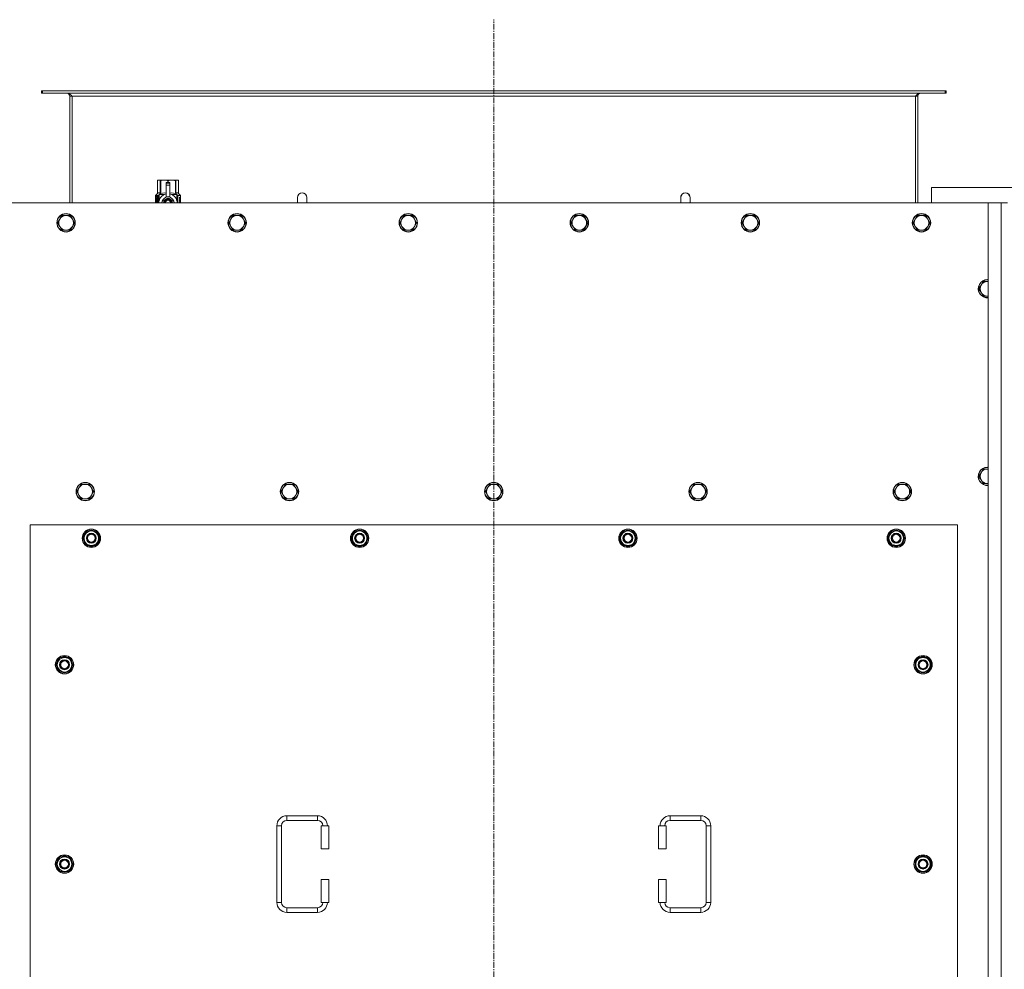
# Model space of a CAD drawing. Units: millimetres. Extents: x 0 to 30553, y -7 to 21000.
# Drawn here: x 6927 to 8212, y 6255 to 7494 of the extents above; entities that cross this region are included whole.
import ezdxf

# ---------------------------------------------------------------- set-up
doc = ezdxf.new("R2010")
doc.units = ezdxf.units.MM
doc.linetypes.add('K5LT_AXLED', pattern=[12, 7.5, -1.5, 1.5, -1.5])
doc.linetypes.add('K5LT_THIN', pattern=[0])
for name, color, linetype, true_color in [('OSI', 2, 'Continuous', 0xffff00), ('R', 1, 'Continuous', 0xff0000), ('WELDING', 7, 'Continuous', 0xffffff)]:
    doc.layers.add(name, color=color, linetype=linetype, true_color=true_color)

msp = doc.modelspace()

# ---------------------------------------------------------------- linework, layer by layer
at = {"layer": 'OSI', "color": 30, "linetype": 'K5LT_AXLED', "lineweight": 18, "true_color": 0xff8000}
msp.add_line((7545.9, 4709.1), (7545.9, 7494.1), dxfattribs=at)
at = {"layer": 'R', "color": 7, "linetype": 'K5LT_THIN', "lineweight": 18}
for p, q in [((6957.1, 7401.1), (6955.9, 7401.1)), ((6955.9, 7401.1), (6955.9, 7398.1)), ((6957.1, 7401.1), (6957.1, 7398.1)), ((8134.7, 7401.1), (6957.1, 7401.1)), ((8135.9, 7401.1), (8134.7, 7401.1)), ((8134.7, 7401.1), (8134.7, 7398.1)), ((8135.9, 7401.1), (8135.9, 7398.1)), ((6957.1, 7398.1), (6955.9, 7398.1)), ((8134.7, 7398.1), (6957.1, 7398.1)), ((6992.9, 7394.1), (6992.9, 7255.1)), ((6995.9, 7394.1), (6992.9, 7394.1)), ((6995.9, 7255.1), (6995.9, 7394.1)), ((8095.9, 7394.1), (6995.9, 7394.1)), ((8098.9, 7394.1), (8095.9, 7394.1)), ((8095.9, 7255.1), (8095.9, 7394.1)), ((8098.9, 7255.1), (8098.9, 7394.1)), ((8135.9, 7398.1), (8134.7, 7398.1)), ((7107, 7284.4), (7107.9, 7284.9)), ((7107, 7284.4), (7107, 7284.4)), ((7107, 7267.2), (7107, 7284.4)), ((7107, 7267.2), (7107, 7284.4)), ((7107.9, 7284.9), (7108.9, 7284.9)), ((7108.9, 7284.9), (7115.9, 7284.9)), ((7110.8, 7284.4), (7110.8, 7267.2)), ((7110.8, 7284.4), (7111.4, 7284.4)), ((7111.4, 7267.2), (7111.4, 7284.4)), ((7115.9, 7284.9), (7125.9, 7284.9)), ((7120.5, 7284.4), (7120.5, 7281.5)), ((7120.5, 7284.4), (7121.3, 7284.4)), ((7121.3, 7281.5), (7121.3, 7284.4)), ((7125.9, 7284.9), (7132.9, 7284.9)), ((7130.5, 7284.4), (7131, 7284.4)), ((7130.5, 7284.4), (7130.5, 7267.2)), ((7131, 7267.2), (7131, 7284.4)), ((7132.9, 7284.9), (7133.9, 7284.9)), ((7134.8, 7284.4), (7133.9, 7284.9)), ((7134.8, 7284.4), (7134.8, 7267.2)), ((7134.8, 7267.2), (7134.8, 7284.4)), ((7134.8, 7284.4), (7134.8, 7284.4)), ((7118.4, 7281.5), (7118.4, 7281.5)), ((7123.4, 7281.5), (7118.4, 7281.5)), ((7118.4, 7280.9), (7118.4, 7281.5)), ((7123.4, 7281.5), (7118.4, 7281.5)), ((7118.4, 7278), (7118.4, 7280.9)), ((7123.4, 7280.9), (7118.4, 7280.9)), ((7118.4, 7278), (7123.4, 7278)), ((7118.4, 7263.1), (7118.4, 7278)), ((7123.4, 7281.5), (7123.4, 7280.9)), ((7123.4, 7281.5), (7123.4, 7281.5)), ((7123.4, 7280.9), (7123.4, 7278)), ((7123.4, 7278), (7123.4, 7263.1)), ((8116.9, 7275.1), (8116.9, 7255.1)), ((8316.9, 7275.1), (8116.9, 7275.1)), ((7107.1, 7263.2), (7104.6, 7263.2)), ((7104.6, 7255.1), (7104.6, 7263.2)), ((7104.7, 7264.9), (7107, 7267.2)), ((7108.1, 7264.9), (7104.7, 7264.9)), ((7104.7, 7263.2), (7104.7, 7264.9)), ((7104.9, 7259.2), (7106.2, 7259.2)), ((7104.9, 7257.7), (7104.9, 7259.2)), ((7106.2, 7257.7), (7104.9, 7257.7)), ((7105, 7259.2), (7105, 7257.7)), ((7106.2, 7261.1), (7106.7, 7261.1)), ((7106.2, 7259.2), (7106.2, 7261.1)), ((7106.3, 7259.2), (7106.2, 7259.2)), ((7106.3, 7257.7), (7106.2, 7257.7)), ((7106.2, 7255.8), (7106.2, 7257.7)), ((7106.3, 7261.1), (7106.3, 7259.2)), ((7106.3, 7257.7), (7106.3, 7255.8)), ((7106.7, 7261.1), (7106.7, 7255.8)), ((7107, 7267.2), (7107, 7267.2)), ((7107.2, 7263.2), (7107.1, 7263.2)), ((7107.1, 7255.1), (7107.1, 7263.2)), ((7107.2, 7263.2), (7107.2, 7255.1)), ((7108.1, 7255.1), (7108.1, 7264.9)), ((7109.2, 7257.5), (7109.2, 7257.5)), ((7109.2, 7257.5), (7109.2, 7257.5)), ((7109.4, 7265.9), (7115.8, 7265.9)), ((7109.4, 7265.9), (7109.4, 7258.4)), ((7110.8, 7267.2), (7111.4, 7267.2)), ((7120.9, 7261.5), (7115.4, 7258.3)), ((7118.4, 7262.6), (7118.4, 7263.1)), ((7119, 7263.1), (7118.4, 7263.1)), ((7126.5, 7258.3), (7120.9, 7261.5)), ((7123.4, 7263.1), (7122.8, 7263.1)), ((7123.4, 7263.1), (7123.4, 7262.6)), ((7126.1, 7265.9), (7132.4, 7265.9)), ((7126.5, 7255.1), (7126.5, 7258.3)), ((7130.5, 7267.2), (7131, 7267.2)), ((7132.4, 7258.4), (7132.4, 7265.9)), ((7132.7, 7257.5), (7132.7, 7257.5)), ((7132.7, 7257.5), (7132.7, 7257.5)), ((7137.2, 7264.9), (7133.7, 7264.9)), ((7133.7, 7264.9), (7133.7, 7255.1)), ((7134.8, 7267.2), (7134.8, 7267.2)), ((7137.2, 7264.9), (7134.8, 7267.2)), ((7135.8, 7260.9), (7135.8, 7262.5)), ((7135.8, 7262.5), (7135.9, 7262.5)), ((7135.8, 7260.9), (7135.9, 7260.9)), ((7135.8, 7259.3), (7135.8, 7259.5)), ((7135.8, 7259.5), (7135.9, 7259.5)), ((7135.8, 7259.3), (7135.9, 7259.3)), ((7135.8, 7257.6), (7135.9, 7257.6)), ((7135.8, 7257.2), (7135.8, 7257.6)), ((7135.9, 7262.5), (7136.1, 7262.5)), ((7135.9, 7260.9), (7135.9, 7262.5)), ((7135.9, 7259.3), (7135.9, 7259.5)), ((7135.9, 7259.5), (7136.9, 7259.5)), ((7135.9, 7257.6), (7136.9, 7257.6)), ((7135.9, 7257.2), (7135.9, 7257.6)), ((7136.1, 7262.5), (7136.1, 7261.2)), ((7136.1, 7258.4), (7136.2, 7258.4)), ((7136.2, 7261.6), (7136.3, 7261.6)), ((7136.9, 7259.2), (7136.2, 7259.2)), ((7136.3, 7258.4), (7136.2, 7258.4)), ((7136.4, 7260.6), (7136.5, 7260.6)), ((7136.5, 7262.6), (7136.6, 7262.6)), ((7136.5, 7261), (7136.5, 7260.6)), ((7136.6, 7260.5), (7136.6, 7260.9)), ((7136.6, 7260.9), (7136.7, 7260.9)), ((7136.6, 7260.5), (7136.7, 7260.5)), ((7136.7, 7261.5), (7136.8, 7261.5)), ((7136.7, 7260.5), (7136.7, 7260.9)), ((7136.9, 7259.5), (7136.9, 7259.2)), ((7136.9, 7257.6), (7136.9, 7257.1)), ((7137.1, 7261.5), (7137.2, 7261.5)), ((7137.1, 7261), (7137.1, 7261.5)), ((7137.1, 7261), (7137.2, 7261)), ((7137.1, 7260.7), (7137.2, 7260.7)), ((7137.1, 7260.2), (7137.1, 7260.7)), ((7137.1, 7260.2), (7137.2, 7260.2)), ((7137.1, 7259.7), (7137.2, 7259.7)), ((7137.1, 7258.8), (7137.2, 7258.8)), ((7137.1, 7257.7), (7137.2, 7257.7)), ((7137.1, 7257.2), (7137.1, 7257.5)), ((7137.1, 7257.5), (7137.2, 7257.5)), ((7137.2, 7261.4), (7137.2, 7264.9)), ((7137.2, 7261), (7137.2, 7261.5)), ((7137.2, 7260.7), (7137.2, 7261)), ((7137.2, 7260.2), (7137.2, 7260.7)), ((7137.2, 7259.7), (7137.2, 7260.2)), ((7137.2, 7259.7), (7137.2, 7259.7)), ((7137.2, 7259.7), (7137.2, 7259.7)), ((7137.2, 7258.5), (7137.3, 7258.5)), ((7137.3, 7258.1), (7137.2, 7257.7)), ((7137.2, 7257.7), (7137.2, 7257.7)), ((7137.2, 7257.7), (7137.2, 7257.7)), ((7137.2, 7257.5), (7137.2, 7257.7)), ((7137.2, 7257.2), (7137.2, 7257.5)), ((7137.3, 7261.4), (7137.3, 7261.1)), ((7137.3, 7260.6), (7137.3, 7260.3)), ((7137.3, 7258.7), (7137.3, 7259.3)), ((7301.9, 7262.1), (7301.9, 7255.1)), ((7789.9, 7262.1), (7789.9, 7255.1)), ((8190.9, 7255.1), (6900.9, 7255.1)), ((7106.7, 7255.8), (7106.2, 7255.8)), ((7135.8, 7257.2), (7135.9, 7257.2)), ((7135.8, 7255.1), (7135.8, 7255.5)), ((7135.8, 7255.5), (7135.9, 7255.5)), ((7135.8, 7255.1), (7135.9, 7255.1)), ((7136.7, 7257.2), (7135.9, 7257.2)), ((7135.9, 7255.1), (7135.9, 7255.5)), ((7136.9, 7255.1), (7135.9, 7255.1)), ((7136.2, 7255.5), (7136.9, 7255.5)), ((7136.9, 7255.5), (7136.9, 7255.1)), ((7137.1, 7257.2), (7137.2, 7257.2)), ((7137.1, 7255.3), (7137.1, 7255.5)), ((7137.1, 7255.5), (7137.2, 7255.5)), ((7137.1, 7255.3), (7137.2, 7255.3)), ((7137.2, 7255.5), (7137.2, 7256.7)), ((7137.2, 7256.3), (7137.2, 7256.3)), ((7137.2, 7255.5), (7137.3, 7255.5)), ((7137.2, 7255.3), (7137.2, 7255.5)), ((7137.3, 7255.1), (7137.2, 7255.1)), ((7137.3, 7256.7), (7137.3, 7257)), ((7137.3, 7255.1), (7137.3, 7255.5)), ((8190.9, 7255.1), (8207.9, 7255.1)), ((8190.9, 4955.1), (8190.9, 7255.1)), ((8207.9, 4955.1), (8207.9, 7255.1)), ((8207.9, 7255.1), (8215.9, 7255.1)), ((6979.7, 7233.8), (6976.9, 7229.1)), ((6982.4, 7238.6), (6979.7, 7233.8)), ((6987.9, 7238.6), (6982.4, 7238.6)), ((6993.4, 7238.6), (6987.9, 7238.6)), ((6996.2, 7233.8), (6993.4, 7238.6)), ((6998.9, 7229.1), (6996.2, 7233.8)), ((7202.9, 7233.8), (7200.1, 7229.1)), ((7205.6, 7238.6), (7202.9, 7233.8)), ((7211.1, 7238.6), (7205.6, 7238.6)), ((7216.6, 7238.6), (7211.1, 7238.6)), ((7219.4, 7233.8), (7216.6, 7238.6)), ((7222.1, 7229.1), (7219.4, 7233.8)), ((7426.1, 7233.8), (7423.3, 7229.1)), ((7428.8, 7238.6), (7426.1, 7233.8)), ((7434.3, 7238.6), (7428.8, 7238.6)), ((7439.8, 7238.6), (7434.3, 7238.6)), ((7442.6, 7233.8), (7439.8, 7238.6)), ((7445.3, 7229.1), (7442.6, 7233.8)), ((7649.3, 7233.8), (7646.5, 7229.1)), ((7652, 7238.6), (7649.3, 7233.8)), ((7657.5, 7238.6), (7652, 7238.6)), ((7663, 7238.6), (7657.5, 7238.6)), ((7665.8, 7233.8), (7663, 7238.6)), ((7668.5, 7229.1), (7665.8, 7233.8)), ((7872.5, 7233.8), (7869.7, 7229.1)), ((7875.2, 7238.6), (7872.5, 7233.8)), ((7880.7, 7238.6), (7875.2, 7238.6)), ((7886.2, 7238.6), (7880.7, 7238.6)), ((7889, 7233.8), (7886.2, 7238.6)), ((7891.7, 7229.1), (7889, 7233.8)), ((8095.7, 7233.8), (8092.9, 7229.1)), ((8098.4, 7238.6), (8095.7, 7233.8)), ((8103.9, 7238.6), (8098.4, 7238.6)), ((8109.4, 7238.6), (8103.9, 7238.6)), ((8112.2, 7233.8), (8109.4, 7238.6)), ((8114.9, 7229.1), (8112.2, 7233.8)), ((6976.9, 7229.1), (6979.7, 7224.3)), ((6979.7, 7224.3), (6982.4, 7219.5)), ((6982.4, 7219.5), (6987.9, 7219.5)), ((6987.9, 7219.5), (6993.4, 7219.5)), ((6993.4, 7219.5), (6996.2, 7224.3)), ((6996.2, 7224.3), (6998.9, 7229.1)), ((7200.1, 7229.1), (7202.9, 7224.3)), ((7202.9, 7224.3), (7205.6, 7219.5)), ((7205.6, 7219.5), (7211.1, 7219.5)), ((7211.1, 7219.5), (7216.6, 7219.5)), ((7216.6, 7219.5), (7219.4, 7224.3)), ((7219.4, 7224.3), (7222.1, 7229.1)), ((7423.3, 7229.1), (7426.1, 7224.3)), ((7426.1, 7224.3), (7428.8, 7219.5)), ((7428.8, 7219.5), (7434.3, 7219.5)), ((7434.3, 7219.5), (7439.8, 7219.5)), ((7439.8, 7219.5), (7442.6, 7224.3)), ((7442.6, 7224.3), (7445.3, 7229.1)), ((7646.5, 7229.1), (7649.3, 7224.3)), ((7649.3, 7224.3), (7652, 7219.5)), ((7652, 7219.5), (7657.5, 7219.5)), ((7657.5, 7219.5), (7663, 7219.5)), ((7663, 7219.5), (7665.8, 7224.3)), ((7665.8, 7224.3), (7668.5, 7229.1)), ((7869.7, 7229.1), (7872.5, 7224.3)), ((7872.5, 7224.3), (7875.2, 7219.5)), ((7875.2, 7219.5), (7880.7, 7219.5)), ((7880.7, 7219.5), (7886.2, 7219.5)), ((7886.2, 7219.5), (7889, 7224.3)), ((7889, 7224.3), (7891.7, 7229.1)), ((8092.9, 7229.1), (8095.7, 7224.3)), ((8095.7, 7224.3), (8098.4, 7219.5)), ((8098.4, 7219.5), (8103.9, 7219.5)), ((8103.9, 7219.5), (8109.4, 7219.5)), ((8109.4, 7219.5), (8112.2, 7224.3)), ((8112.2, 7224.3), (8114.9, 7229.1)), ((8181.7, 7147.8), (8178.9, 7143.1)), ((8178.9, 7143.1), (8181.7, 7138.3)), ((8184.4, 7152.6), (8181.7, 7147.8)), ((8189.9, 7152.6), (8184.4, 7152.6)), ((8190.9, 7152.6), (8189.9, 7152.6)), ((8181.7, 7138.3), (8184.4, 7133.5)), ((8184.4, 7133.5), (8189.9, 7133.5)), ((8181.7, 6903.1), (8178.9, 6898.4)), ((8178.9, 6898.4), (8181.7, 6893.6)), ((8184.4, 6907.9), (8181.7, 6903.1)), ((8189.9, 6907.9), (8184.4, 6907.9)), ((8190.9, 6907.9), (8189.9, 6907.9)), ((7007.4, 6887.9), (7004.7, 6883.1)), ((7012.9, 6887.9), (7007.4, 6887.9)), ((7018.4, 6887.9), (7012.9, 6887.9)), ((7021.2, 6883.1), (7018.4, 6887.9)), ((7273.9, 6887.9), (7271.2, 6883.1)), ((7279.4, 6887.9), (7273.9, 6887.9)), ((7284.9, 6887.9), (7279.4, 6887.9)), ((7287.7, 6883.1), (7284.9, 6887.9)), ((7540.4, 6887.9), (7537.7, 6883.1)), ((7545.9, 6887.9), (7540.4, 6887.9)), ((7551.4, 6887.9), (7545.9, 6887.9)), ((7554.2, 6883.1), (7551.4, 6887.9)), ((7806.9, 6887.9), (7804.2, 6883.1)), ((7812.4, 6887.9), (7806.9, 6887.9)), ((7817.9, 6887.9), (7812.4, 6887.9)), ((7820.7, 6883.1), (7817.9, 6887.9)), ((8073.4, 6887.9), (8070.7, 6883.1)), ((8078.9, 6887.9), (8073.4, 6887.9)), ((8084.4, 6887.9), (8078.9, 6887.9)), ((8087.2, 6883.1), (8084.4, 6887.9)), ((8181.7, 6893.6), (8184.4, 6888.9)), ((8184.4, 6888.9), (8189.9, 6888.9)), ((7004.7, 6883.1), (7001.9, 6878.4)), ((7001.9, 6878.4), (7004.7, 6873.6)), ((7004.7, 6873.6), (7007.4, 6868.9)), ((7018.4, 6868.9), (7021.2, 6873.6)), ((7023.9, 6878.4), (7021.2, 6883.1)), ((7021.2, 6873.6), (7023.9, 6878.4)), ((7271.2, 6883.1), (7268.4, 6878.4)), ((7268.4, 6878.4), (7271.2, 6873.6)), ((7271.2, 6873.6), (7273.9, 6868.9)), ((7284.9, 6868.9), (7287.7, 6873.6)), ((7290.4, 6878.4), (7287.7, 6883.1)), ((7287.7, 6873.6), (7290.4, 6878.4)), ((7537.7, 6883.1), (7534.9, 6878.4)), ((7534.9, 6878.4), (7537.7, 6873.6)), ((7537.7, 6873.6), (7540.4, 6868.9)), ((7551.4, 6868.9), (7554.2, 6873.6)), ((7556.9, 6878.4), (7554.2, 6883.1)), ((7554.2, 6873.6), (7556.9, 6878.4)), ((7804.2, 6883.1), (7801.4, 6878.4)), ((7801.4, 6878.4), (7804.2, 6873.6)), ((7804.2, 6873.6), (7806.9, 6868.9)), ((7817.9, 6868.9), (7820.7, 6873.6)), ((7823.4, 6878.4), (7820.7, 6883.1)), ((7820.7, 6873.6), (7823.4, 6878.4)), ((8070.7, 6883.1), (8067.9, 6878.4)), ((8067.9, 6878.4), (8070.7, 6873.6)), ((8070.7, 6873.6), (8073.4, 6868.9)), ((8084.4, 6868.9), (8087.2, 6873.6)), ((8089.9, 6878.4), (8087.2, 6883.1)), ((8087.2, 6873.6), (8089.9, 6878.4)), ((7007.4, 6868.9), (7012.9, 6868.9)), ((7012.9, 6868.9), (7018.4, 6868.9)), ((7273.9, 6868.9), (7279.4, 6868.9)), ((7279.4, 6868.9), (7284.9, 6868.9)), ((7540.4, 6868.9), (7545.9, 6868.9)), ((7545.9, 6868.9), (7551.4, 6868.9)), ((7806.9, 6868.9), (7812.4, 6868.9)), ((7812.4, 6868.9), (7817.9, 6868.9)), ((8073.4, 6868.9), (8078.9, 6868.9)), ((8078.9, 6868.9), (8084.4, 6868.9)), ((6940.9, 6835.1), (6940.9, 5950.1)), ((8150.9, 6835.1), (6940.9, 6835.1)), ((8150.9, 5950.1), (8150.9, 6835.1)), ((7010, 6817.6), (7015.4, 6827.1)), ((7015.4, 6827.1), (7020.9, 6827.1)), ((7020.9, 6827.1), (7026.4, 6827.1)), ((7026.4, 6827.1), (7031.9, 6817.6)), ((7360, 6817.6), (7365.4, 6827.1)), ((7365.4, 6827.1), (7370.9, 6827.1)), ((7370.9, 6827.1), (7376.4, 6827.1)), ((7376.4, 6827.1), (7381.9, 6817.6)), ((7710, 6817.6), (7715.4, 6827.1)), ((7715.4, 6827.1), (7720.9, 6827.1)), ((7720.9, 6827.1), (7726.4, 6827.1)), ((7726.4, 6827.1), (7731.9, 6817.6)), ((8060, 6817.6), (8065.4, 6827.1)), ((8065.4, 6827.1), (8070.9, 6827.1)), ((8070.9, 6827.1), (8076.4, 6827.1)), ((8076.4, 6827.1), (8081.9, 6817.6)), ((7015.4, 6808.1), (7010, 6817.6)), ((7010.6, 6818.7), (7010.5, 6818.7)), ((7010.5, 6816.5), (7010.5, 6816.5)), ((7011.3, 6819.8), (7010.7, 6819.8)), ((7020.9, 6808.1), (7015.4, 6808.1)), ((7026.4, 6808.1), (7020.9, 6808.1)), ((7031.9, 6817.6), (7026.4, 6808.1)), ((7365.4, 6808.1), (7360, 6817.6)), ((7360.6, 6818.7), (7360.5, 6818.7)), ((7360.5, 6816.5), (7360.5, 6816.5)), ((7361.3, 6819.8), (7360.7, 6819.8)), ((7370.9, 6808.1), (7365.4, 6808.1)), ((7376.4, 6808.1), (7370.9, 6808.1)), ((7381.9, 6817.6), (7376.4, 6808.1)), ((7715.4, 6808.1), (7710, 6817.6)), ((7710.6, 6818.7), (7710.5, 6818.7)), ((7710.5, 6816.5), (7710.5, 6816.5)), ((7711.3, 6819.8), (7710.7, 6819.8)), ((7720.9, 6808.1), (7715.4, 6808.1)), ((7726.4, 6808.1), (7720.9, 6808.1)), ((7731.9, 6817.6), (7726.4, 6808.1)), ((8065.4, 6808.1), (8060, 6817.6)), ((8060.6, 6818.7), (8060.5, 6818.7)), ((8060.5, 6816.5), (8060.5, 6816.5)), ((8061.3, 6819.8), (8060.7, 6819.8)), ((8070.9, 6808.1), (8065.4, 6808.1)), ((8076.4, 6808.1), (8070.9, 6808.1)), ((8081.9, 6817.6), (8076.4, 6808.1)), ((6975, 6652.6), (6980.4, 6662.1)), ((6976.3, 6654.8), (6975.7, 6654.8)), ((6980.4, 6662.1), (6985.9, 6662.1)), ((6985.9, 6662.1), (6991.4, 6662.1)), ((6991.4, 6662.1), (6996.9, 6652.6)), ((8095, 6652.6), (8100.4, 6662.1)), ((8096.3, 6654.8), (8095.7, 6654.8)), ((8100.4, 6662.1), (8105.9, 6662.1)), ((8105.9, 6662.1), (8111.4, 6662.1)), ((8111.4, 6662.1), (8116.9, 6652.6)), ((6980.4, 6643.1), (6975, 6652.6)), ((6975.6, 6653.7), (6975.5, 6653.7)), ((6975.5, 6651.5), (6975.5, 6651.5)), ((6985.9, 6643.1), (6980.4, 6643.1)), ((6991.4, 6643.1), (6985.9, 6643.1)), ((6996.9, 6652.6), (6991.4, 6643.1)), ((8100.4, 6643.1), (8095, 6652.6)), ((8095.6, 6653.7), (8095.5, 6653.7)), ((8095.5, 6651.5), (8095.5, 6651.5)), ((8105.9, 6643.1), (8100.4, 6643.1)), ((8111.4, 6643.1), (8105.9, 6643.1)), ((8116.9, 6652.6), (8111.4, 6643.1)), ((7275.9, 6455.6), (7315.9, 6455.6)), ((7275.9, 6455.6), (7275.9, 6449.6)), ((7275.9, 6449.6), (7315.9, 6449.6)), ((7315.9, 6455.6), (7315.9, 6449.6)), ((7775.9, 6455.6), (7775.9, 6449.6)), ((7775.9, 6455.6), (7815.9, 6455.6)), ((7775.9, 6449.6), (7815.9, 6449.6)), ((7815.9, 6455.6), (7815.9, 6449.6)), ((7262.9, 6342.6), (7262.9, 6442.6)), ((7262.9, 6442.6), (7268.9, 6442.6)), ((7268.9, 6342.6), (7268.9, 6442.6)), ((7330.9, 6442.6), (7320.9, 6442.6)), ((7320.9, 6442.6), (7320.9, 6412.6)), ((7330.9, 6442.6), (7330.9, 6412.6)), ((7760.9, 6442.6), (7770.9, 6442.6)), ((7760.9, 6412.6), (7760.9, 6442.6)), ((7770.9, 6412.6), (7770.9, 6442.6)), ((7822.9, 6442.6), (7822.9, 6342.6)), ((7828.9, 6442.6), (7822.9, 6442.6)), ((7828.9, 6442.6), (7828.9, 6342.6)), ((7330.9, 6412.6), (7320.9, 6412.6)), ((7760.9, 6412.6), (7770.9, 6412.6)), ((6975, 6392.6), (6980.4, 6402.1)), ((6980.4, 6402.1), (6985.9, 6402.1)), ((6985.9, 6402.1), (6991.4, 6402.1)), ((6991.4, 6402.1), (6996.9, 6392.6)), ((8095, 6392.6), (8100.4, 6402.1)), ((8100.4, 6402.1), (8105.9, 6402.1)), ((8105.9, 6402.1), (8111.4, 6402.1)), ((8111.4, 6402.1), (8116.9, 6392.6)), ((6980.4, 6383.1), (6975, 6392.6)), ((6975.6, 6393.7), (6975.5, 6393.7)), ((6975.5, 6391.5), (6975.5, 6391.5)), ((6976.3, 6394.8), (6975.7, 6394.8)), ((6996.9, 6392.6), (6991.4, 6383.1)), ((8100.4, 6383.1), (8095, 6392.6)), ((8095.6, 6393.7), (8095.5, 6393.7)), ((8095.5, 6391.5), (8095.5, 6391.5)), ((8096.3, 6394.8), (8095.7, 6394.8)), ((8116.9, 6392.6), (8111.4, 6383.1)), ((6985.9, 6383.1), (6980.4, 6383.1)), ((6991.4, 6383.1), (6985.9, 6383.1)), ((7320.9, 6372.6), (7320.9, 6342.6)), ((7330.9, 6372.6), (7320.9, 6372.6)), ((7330.9, 6372.6), (7330.9, 6342.6)), ((7760.9, 6372.6), (7770.9, 6372.6)), ((7760.9, 6342.6), (7760.9, 6372.6)), ((7770.9, 6342.6), (7770.9, 6372.6)), ((8105.9, 6383.1), (8100.4, 6383.1)), ((8111.4, 6383.1), (8105.9, 6383.1)), ((7262.9, 6342.6), (7268.9, 6342.6)), ((7275.9, 6329.6), (7275.9, 6335.6)), ((7315.9, 6335.6), (7275.9, 6335.6)), ((7315.9, 6329.6), (7315.9, 6335.6)), ((7330.9, 6342.6), (7320.9, 6342.6)), ((7760.9, 6342.6), (7770.9, 6342.6)), ((7775.9, 6329.6), (7775.9, 6335.6)), ((7815.9, 6335.6), (7775.9, 6335.6)), ((7815.9, 6329.6), (7815.9, 6335.6)), ((7828.9, 6342.6), (7822.9, 6342.6)), ((7315.9, 6329.6), (7275.9, 6329.6)), ((7815.9, 6329.6), (7775.9, 6329.6))]:
    msp.add_line(p, q, dxfattribs=at)
for centre, radius in [((6987.9, 7229.1), 12), ((6987.9, 7229.1), 11.7), ((7211.1, 7229.1), 12), ((7211.1, 7229.1), 11.7), ((7434.3, 7229.1), 12), ((7434.3, 7229.1), 11.7), ((7657.5, 7229.1), 12), ((7657.5, 7229.1), 11.7), ((7880.7, 7229.1), 12), ((7880.7, 7229.1), 11.7), ((8103.9, 7229.1), 12), ((8103.9, 7229.1), 11.7), ((7012.9, 6878.4), 12), ((7012.9, 6878.4), 11.7), ((7279.4, 6878.4), 12), ((7279.4, 6878.4), 11.7), ((7545.9, 6878.4), 12), ((7545.9, 6878.4), 11.7), ((7812.4, 6878.4), 12), ((7812.4, 6878.4), 11.7), ((8078.9, 6878.4), 12), ((8078.9, 6878.4), 11.7), ((7020.9, 6817.6), 12), ((7020.9, 6817.6), 11.8), ((7020.9, 6817.6), 6.5), ((7020.9, 6817.6), 6), ((7020.9, 6817.6), 5), ((7370.9, 6817.6), 12), ((7370.9, 6817.6), 11.8), ((7370.9, 6817.6), 6.5), ((7370.9, 6817.6), 6), ((7370.9, 6817.6), 5), ((7720.9, 6817.6), 12), ((7720.9, 6817.6), 11.8), ((7720.9, 6817.6), 6.5), ((7720.9, 6817.6), 6), ((7720.9, 6817.6), 5), ((8070.9, 6817.6), 12), ((8070.9, 6817.6), 11.8), ((8070.9, 6817.6), 6.5), ((8070.9, 6817.6), 6), ((8070.9, 6817.6), 5), ((6985.9, 6652.6), 12), ((6985.9, 6652.6), 11.8), ((6985.9, 6652.6), 6.5), ((6985.9, 6652.6), 6), ((6985.9, 6652.6), 5), ((8105.9, 6652.6), 12), ((8105.9, 6652.6), 11.8), ((8105.9, 6652.6), 6.5), ((8105.9, 6652.6), 6), ((8105.9, 6652.6), 5), ((6985.9, 6392.6), 12), ((6985.9, 6392.6), 11.8), ((6985.9, 6392.6), 6.5), ((6985.9, 6392.6), 6), ((6985.9, 6392.6), 5), ((8105.9, 6392.6), 12), ((8105.9, 6392.6), 11.8), ((8105.9, 6392.6), 6.5), ((8105.9, 6392.6), 6), ((8105.9, 6392.6), 5)]:
    msp.add_circle(centre, radius, dxfattribs=at)
for centre, radius, start, end in [((6988.9, 7394.1), 4, 0, 90), ((8102.9, 7394.1), 4, 90, 180), ((7120.9, 7255), 12, 102.0247, 179.9626), ((7120.9, 7255), 8, 108.21, 179.9439), ((7120.9, 7255), 5.2, 90, 179.9137), ((7120.9, 7255), 4.7, 90, 179.9045), ((7120.9, 7255), 4, 90, 179.8879), ((7120.9, 7255), 3.5, 90, 179.8719), ((7120.9, 7255), 8.29, 76.6635, 103.3365), ((7120.9, 7255), 5.2, 0.0863, 90), ((7120.9, 7255), 4.7, 0.0955, 90), ((7120.9, 7255), 4, 0.1121, 90), ((7120.9, 7255), 3.5, 0.1281, 90), ((7120.9, 7255), 12, 0.0374, 77.9753), ((7120.9, 7255), 8, 0.0561, 71.79), ((7295.9, 7262.1), 6, 0, 180.0045), ((7295.9, 7262.1), 6, 0, 180), ((7295.9, 7262.1), 6, 180, 180.0045), ((7795.9, 7262.1), 6, 359.9955, 180), ((7795.9, 7262.1), 6, 0, 180), ((7795.9, 7262.1), 6, 359.9955, 0), ((6987.9, 7229.1), 9.53, 150, 210), ((6987.9, 7229.1), 9.53, 90, 150), ((6987.9, 7229.1), 9.53, 30, 90), ((6987.9, 7229.1), 9.53, 330, 30), ((7211.1, 7229.1), 9.53, 150, 210), ((7211.1, 7229.1), 9.53, 90, 150), ((7211.1, 7229.1), 9.53, 30, 90), ((7211.1, 7229.1), 9.53, 330, 30), ((7434.3, 7229.1), 9.53, 150, 210), ((7434.3, 7229.1), 9.53, 90, 150), ((7434.3, 7229.1), 9.53, 30, 90), ((7434.3, 7229.1), 9.53, 330, 30), ((7657.5, 7229.1), 9.53, 150, 210), ((7657.5, 7229.1), 9.53, 90, 150), ((7657.5, 7229.1), 9.53, 30, 90), ((7657.5, 7229.1), 9.53, 330, 30), ((7880.7, 7229.1), 9.53, 150, 210), ((7880.7, 7229.1), 9.53, 90, 150), ((7880.7, 7229.1), 9.53, 30, 90), ((7880.7, 7229.1), 9.53, 330, 30), ((8103.9, 7229.1), 9.53, 150, 210), ((8103.9, 7229.1), 9.53, 90, 150), ((8103.9, 7229.1), 9.53, 30, 90), ((8103.9, 7229.1), 9.53, 330, 30), ((6987.9, 7229.1), 9.53, 210, 270), ((6987.9, 7229.1), 9.53, 270, 330), ((7211.1, 7229.1), 9.53, 210, 270), ((7211.1, 7229.1), 9.53, 270, 330), ((7434.3, 7229.1), 9.53, 210, 270), ((7434.3, 7229.1), 9.53, 270, 330), ((7657.5, 7229.1), 9.53, 210, 270), ((7657.5, 7229.1), 9.53, 270, 330), ((7880.7, 7229.1), 9.53, 210, 270), ((7880.7, 7229.1), 9.53, 270, 330), ((8103.9, 7229.1), 9.53, 210, 270), ((8103.9, 7229.1), 9.53, 270, 330), ((8189.9, 7143.1), 12, 90, 274.7802), ((8189.9, 7143.1), 11.7, 90, 274.9031), ((8189.9, 7143.1), 12, 85.2198, 90), ((8189.9, 7143.1), 11.7, 85.0969, 90), ((8189.9, 7143.1), 9.53, 150, 210), ((8189.9, 7143.1), 9.53, 90, 150), ((8189.9, 7143.1), 9.53, 83.9744, 90), ((8189.9, 7143.1), 9.53, 210, 270), ((8189.9, 7143.1), 9.53, 270, 276.0256), ((8189.9, 6898.4), 12, 90, 274.7802), ((8189.9, 6898.4), 11.7, 90, 274.9031), ((8189.9, 6898.4), 9.53, 150, 210), ((8189.9, 6898.4), 9.53, 90, 150), ((8189.9, 6898.4), 12, 85.2198, 90), ((8189.9, 6898.4), 11.7, 85.0969, 90), ((8189.9, 6898.4), 9.53, 83.9744, 90), ((7012.9, 6878.4), 9.53, 90, 150), ((7012.9, 6878.4), 9.53, 30, 90), ((7279.4, 6878.4), 9.53, 90, 150), ((7279.4, 6878.4), 9.53, 30, 90), ((7545.9, 6878.4), 9.53, 90, 150), ((7545.9, 6878.4), 9.53, 30, 90), ((7812.4, 6878.4), 9.53, 90, 150), ((7812.4, 6878.4), 9.53, 30, 90), ((8078.9, 6878.4), 9.53, 90, 150), ((8078.9, 6878.4), 9.53, 30, 90), ((8189.9, 6898.4), 9.53, 210, 270), ((8189.9, 6898.4), 9.53, 270, 276.0256), ((7012.9, 6878.4), 9.53, 150, 210), ((7012.9, 6878.4), 9.53, 210, 270), ((7012.9, 6878.4), 9.53, 270, 330), ((7012.9, 6878.4), 9.53, 330, 30), ((7279.4, 6878.4), 9.53, 150, 210), ((7279.4, 6878.4), 9.53, 210, 270), ((7279.4, 6878.4), 9.53, 270, 330), ((7279.4, 6878.4), 9.53, 330, 30), ((7545.9, 6878.4), 9.53, 150, 210), ((7545.9, 6878.4), 9.53, 210, 270), ((7545.9, 6878.4), 9.53, 270, 330), ((7545.9, 6878.4), 9.53, 330, 30), ((7812.4, 6878.4), 9.53, 150, 210), ((7812.4, 6878.4), 9.53, 210, 270), ((7812.4, 6878.4), 9.53, 270, 330), ((7812.4, 6878.4), 9.53, 330, 30), ((8078.9, 6878.4), 9.53, 150, 210), ((8078.9, 6878.4), 9.53, 210, 270), ((8078.9, 6878.4), 9.53, 270, 330), ((8078.9, 6878.4), 9.53, 330, 30), ((7020.9, 6817.6), 10.5, 124.7912, 167.3589), ((7020.9, 6817.6), 9.5, 90, 270), ((7020.9, 6817.6), 10.5, 64.7912, 115.2088), ((7020.9, 6817.6), 9.5, 270, 90), ((7020.9, 6817.6), 10.5, 4.7912, 55.2088), ((7370.9, 6817.6), 10.5, 124.7912, 167.3589), ((7370.9, 6817.6), 9.5, 90, 270), ((7370.9, 6817.6), 10.5, 64.7912, 115.2088), ((7370.9, 6817.6), 9.5, 270, 90), ((7370.9, 6817.6), 10.5, 4.7912, 55.2088), ((7720.9, 6817.6), 10.5, 124.7912, 167.3589), ((7720.9, 6817.6), 9.5, 90, 270), ((7720.9, 6817.6), 10.5, 64.7912, 115.2088), ((7720.9, 6817.6), 9.5, 270, 90), ((7720.9, 6817.6), 10.5, 4.7912, 55.2088), ((8070.9, 6817.6), 10.5, 124.7912, 167.3589), ((8070.9, 6817.6), 9.5, 90, 270), ((8070.9, 6817.6), 10.5, 64.7912, 115.2088), ((8070.9, 6817.6), 9.5, 270, 90), ((8070.9, 6817.6), 10.5, 4.7912, 55.2088), ((7020.9, 6817.6), 10.5, 167.3589, 173.8105), ((7020.9, 6817.6), 10.5, 185.5324, 235.2088), ((7020.9, 6817.6), 10.5, 244.7912, 295.2088), ((7020.9, 6817.6), 10.5, 304.7912, 355.2088), ((7370.9, 6817.6), 10.5, 167.3589, 173.8105), ((7370.9, 6817.6), 10.5, 185.5324, 235.2088), ((7370.9, 6817.6), 10.5, 244.7912, 295.2088), ((7370.9, 6817.6), 10.5, 304.7912, 355.2088), ((7720.9, 6817.6), 10.5, 167.3589, 173.8105), ((7720.9, 6817.6), 10.5, 185.5324, 235.2088), ((7720.9, 6817.6), 10.5, 244.7912, 295.2088), ((7720.9, 6817.6), 10.5, 304.7912, 355.2088), ((8070.9, 6817.6), 10.5, 167.3589, 173.8105), ((8070.9, 6817.6), 10.5, 185.5324, 235.2088), ((8070.9, 6817.6), 10.5, 244.7912, 295.2088), ((8070.9, 6817.6), 10.5, 304.7912, 355.2088), ((6985.9, 6652.6), 10.5, 167.3589, 173.8105), ((6985.9, 6652.6), 10.5, 124.7912, 167.3589), ((6985.9, 6652.6), 9.5, 90, 270), ((6985.9, 6652.6), 10.5, 64.7912, 115.2088), ((6985.9, 6652.6), 9.5, 270, 90), ((6985.9, 6652.6), 10.5, 4.7912, 55.2088), ((8105.9, 6652.6), 10.5, 167.3589, 173.8105), ((8105.9, 6652.6), 10.5, 124.7912, 167.3589), ((8105.9, 6652.6), 9.5, 90, 270), ((8105.9, 6652.6), 10.5, 64.7912, 115.2088), ((8105.9, 6652.6), 9.5, 270, 90), ((8105.9, 6652.6), 10.5, 4.7912, 55.2088), ((6985.9, 6652.6), 10.5, 185.5324, 235.2088), ((6985.9, 6652.6), 10.5, 244.7912, 295.2088), ((6985.9, 6652.6), 10.5, 304.7912, 355.2088), ((8105.9, 6652.6), 10.5, 185.5324, 235.2088), ((8105.9, 6652.6), 10.5, 244.7912, 295.2088), ((8105.9, 6652.6), 10.5, 304.7912, 355.2088), ((7275.9, 6442.6), 13, 90, 180), ((7275.9, 6442.6), 7, 90, 180), ((7315.9, 6442.6), 13, 0, 90), ((7315.9, 6442.6), 7, 0, 90), ((7775.9, 6442.6), 13, 90, 180), ((7775.9, 6442.6), 7, 90, 180), ((7815.9, 6442.6), 13, 0, 90), ((7815.9, 6442.6), 7, 0, 90), ((6985.9, 6392.6), 10.5, 124.7912, 167.3589), ((6985.9, 6392.6), 9.5, 90, 270), ((6985.9, 6392.6), 10.5, 64.7912, 115.2088), ((6985.9, 6392.6), 9.5, 270, 90), ((6985.9, 6392.6), 10.5, 4.7912, 55.2088), ((8105.9, 6392.6), 10.5, 124.7912, 167.3589), ((8105.9, 6392.6), 9.5, 90, 270), ((8105.9, 6392.6), 10.5, 64.7912, 115.2088), ((8105.9, 6392.6), 9.5, 270, 90), ((8105.9, 6392.6), 10.5, 4.7912, 55.2088), ((6985.9, 6392.6), 10.5, 167.3589, 173.8105), ((6985.9, 6392.6), 10.5, 185.5324, 235.2088), ((6985.9, 6392.6), 10.5, 304.7912, 355.2088), ((8105.9, 6392.6), 10.5, 167.3589, 173.8105), ((8105.9, 6392.6), 10.5, 185.5324, 235.2088), ((8105.9, 6392.6), 10.5, 304.7912, 355.2088), ((6985.9, 6392.6), 10.5, 244.7912, 295.2088), ((8105.9, 6392.6), 10.5, 244.7912, 295.2088), ((7275.9, 6342.6), 13, 180, 270), ((7275.9, 6342.6), 7, 180, 270), ((7315.9, 6342.6), 7, 270, 0), ((7315.9, 6342.6), 13, 270, 0), ((7775.9, 6342.6), 13, 180, 270), ((7775.9, 6342.6), 7, 180, 270), ((7815.9, 6342.6), 7, 270, 0), ((7815.9, 6342.6), 13, 270, 0)]:
    msp.add_arc(centre, radius, start, end, dxfattribs=at)
at = {"layer": 'WELDING', "color": 7, "linetype": 'K5LT_THIN', "lineweight": 18}
for p, q in [((7104.7, 7261.3), (7104.6, 7260.4)), ((7104.6, 7260.4), (7104.6, 7260.3)), ((7104.6, 7260.3), (7104.6, 7260.2)), ((7104.6, 7260.2), (7104.6, 7259.9)), ((7104.6, 7259.9), (7104.6, 7259.3)), ((7104.6, 7259.3), (7104.6, 7258.8)), ((7104.6, 7258.8), (7104.6, 7258.6)), ((7104.6, 7258.6), (7104.6, 7258.2)), ((7104.6, 7258.2), (7104.6, 7258)), ((7104.6, 7258), (7104.6, 7257.7)), ((7104.6, 7257.7), (7104.6, 7257.3)), ((7104.8, 7262.1), (7104.7, 7261.3)), ((7104.8, 7261.6), (7104.7, 7260.2)), ((7104.7, 7260.2), (7104.7, 7258.8)), ((7104.7, 7258.1), (7104.7, 7256.9)), ((7105.1, 7262.4), (7104.8, 7261.6)), ((7104.9, 7262.3), (7104.8, 7262.1)), ((7105, 7262.4), (7104.9, 7262.3)), ((7105.2, 7262.5), (7105, 7262.4)), ((7105, 7262.4), (7105, 7262.4)), ((7105, 7262.4), (7105, 7262.4)), ((7105, 7262.4), (7105, 7262.4)), ((7105.2, 7262.5), (7105.1, 7262.4)), ((7105.5, 7262.3), (7105.2, 7262.5)), ((7105.8, 7262), (7105.5, 7262.3)), ((7106.2, 7261.4), (7105.8, 7262)), ((7111.4, 7267.2), (7113.8, 7267.9)), ((7113.8, 7267.9), (7116.1, 7268.1)), ((7115.4, 7258.3), (7115.4, 7255.1)), ((7116.1, 7268.1), (7118.4, 7267.9)), ((7123.4, 7267.9), (7125.7, 7268.1)), ((7125.7, 7268.1), (7128, 7267.9)), ((7128, 7267.9), (7130.5, 7267.2)), ((7136.2, 7261.4), (7136.2, 7261.6)), ((7136.2, 7261.3), (7136.2, 7261.4)), ((7136.3, 7261.1), (7136.2, 7261.3)), ((7136.7, 7262.1), (7136.6, 7262.2)), ((7136.7, 7261.8), (7136.7, 7262.1)), ((7136.7, 7261.5), (7136.7, 7261.8)), ((7137.3, 7259.3), (7137.2, 7259.3)), ((7137.2, 7259.3), (7137.2, 7259.3)), ((7137.2, 7257.9), (7137.3, 7258)), ((7137.2, 7257.7), (7137.2, 7257.7)), ((7137.2, 7257.7), (7137.2, 7257.7)), ((7137.2, 7257.7), (7137.2, 7257.7)), ((7137.3, 7259.1), (7137.3, 7259.3)), ((7137.3, 7258.7), (7137.3, 7259.1)), ((7137.3, 7258.6), (7137.3, 7258.7)), ((7137.3, 7258.7), (7137.3, 7258.7)), ((7137.3, 7258.5), (7137.3, 7258.6)), ((7137.3, 7258.2), (7137.3, 7258.5)), ((7137.3, 7258), (7137.3, 7258.2)), ((7289.9, 7262.1), (7289.9, 7262.1)), ((7289.9, 7262.1), (7289.9, 7262.1)), ((7289.9, 7262.1), (7289.9, 7262.1)), ((7289.9, 7262.1), (7289.9, 7262.1)), ((7289.9, 7262.1), (7289.9, 7262.1)), ((7289.9, 7262.1), (7289.9, 7262.1)), ((7289.9, 7262.1), (7289.9, 7262.1)), ((7289.9, 7262.1), (7289.9, 7262.1)), ((7289.9, 7262.1), (7289.9, 7262.1)), ((7289.9, 7262.1), (7289.9, 7262)), ((7289.9, 7262), (7289.9, 7262)), ((7289.9, 7262), (7289.9, 7262)), ((7289.9, 7262), (7289.9, 7261.9)), ((7289.9, 7261.9), (7289.9, 7261.4)), ((7289.9, 7261.4), (7289.9, 7259.6)), ((7289.9, 7259.6), (7289.9, 7256.2)), ((7801.9, 7262.1), (7801.9, 7262.1)), ((7801.9, 7262.1), (7801.9, 7262.1)), ((7801.9, 7262.1), (7801.9, 7262.1)), ((7801.9, 7262.1), (7801.9, 7262.1)), ((7801.9, 7262.1), (7801.9, 7262.1)), ((7801.9, 7262.1), (7801.9, 7262.1)), ((7801.9, 7262.1), (7801.9, 7262.1)), ((7801.9, 7262.1), (7801.9, 7262.1)), ((7801.9, 7262.1), (7801.9, 7262.1)), ((7801.9, 7262.1), (7801.9, 7262.1)), ((7801.9, 7262.1), (7801.9, 7262)), ((7801.9, 7262), (7801.9, 7262)), ((7801.9, 7262), (7801.9, 7262)), ((7801.9, 7262), (7801.9, 7261.9)), ((7801.9, 7261.9), (7801.9, 7261.4)), ((7801.9, 7261.4), (7801.9, 7259.6)), ((7801.9, 7259.6), (7801.9, 7256.1)), ((7104.6, 7257.3), (7104.6, 7256.8)), ((7104.6, 7256.8), (7104.6, 7256.8)), ((7104.6, 7256.8), (7104.6, 7256.7)), ((7104.6, 7256.7), (7104.6, 7256.5)), ((7104.6, 7256.5), (7104.6, 7256.1)), ((7104.6, 7256.1), (7104.7, 7255.3)), ((7104.7, 7256.9), (7104.7, 7255.9)), ((7104.7, 7255.9), (7104.8, 7255.1)), ((7104.7, 7255.3), (7104.7, 7255.1)), ((7105.9, 7255.1), (7106, 7255.2)), ((7106, 7255.2), (7106.1, 7255.4)), ((7106.1, 7255.4), (7106.2, 7255.5)), ((7106.1, 7255.4), (7106.1, 7255.4)), ((7106.1, 7255.4), (7106.1, 7255.4)), ((7106.1, 7255.4), (7106.1, 7255.4)), ((7106.1, 7255.4), (7106.1, 7255.4)), ((7106.2, 7255.5), (7106.2, 7255.6)), ((7137.2, 7257.1), (7137.2, 7257.2)), ((7137.3, 7256.9), (7137.2, 7257.1)), ((7137.2, 7256.5), (7137.3, 7256.6)), ((7137.2, 7256.3), (7137.2, 7256.5)), ((7137.2, 7255.2), (7137.2, 7255.3)), ((7137.2, 7255.1), (7137.2, 7255.2)), ((7137.2, 7255.1), (7137.2, 7255.1)), ((7137.2, 7255.1), (7137.2, 7255.1)), ((7137.2, 7255.1), (7137.2, 7255.1)), ((7137.2, 7255.1), (7137.2, 7255.1)), ((7137.3, 7256.7), (7137.3, 7256.9)), ((7137.3, 7256.6), (7137.3, 7256.7)), ((7289.9, 7256.2), (7289.9, 7255.1)), ((7801.9, 7256.1), (7801.9, 7255.1)), ((8189.9, 7133.5), (8190.9, 7133.5)), ((8189.9, 6888.9), (8190.9, 6888.9))]:
    msp.add_line(p, q, dxfattribs=at)
msp.add_arc((7135.1, 7254.9), 2.03, 4.2615, 10.8586, dxfattribs=at)
for points in [[(6990.1, 7398.1), (6990.3, 7398.1), (6990.6, 7398), (6991, 7398), (6991.4, 7397.8), (6991.8, 7397.7), (6992.2, 7397.4), (6992.6, 7397.2), (6993, 7396.9), (6993.4, 7396.6), (6993.9, 7396.2), (6994.3, 7395.8), (6994.7, 7395.4), (6995.1, 7394.9), (6995.5, 7394.5), (6995.8, 7394.2), (6995.9, 7394.1)], [(8095.9, 7394.1), (8096.1, 7394.2), (8096.3, 7394.5), (8096.7, 7394.9), (8097.2, 7395.4), (8097.6, 7395.8), (8098, 7396.2), (8098.4, 7396.6), (8098.8, 7396.9), (8099.2, 7397.2), (8099.6, 7397.4), (8100.1, 7397.7), (8100.5, 7397.8), (8100.9, 7398), (8101.3, 7398), (8101.6, 7398.1), (8101.7, 7398.1)], [(7104.6, 7258.5), (7104.7, 7259.4), (7105.3, 7260.4), (7106.2, 7261.4)], [(7106.2, 7255.6), (7105.3, 7256.5), (7104.7, 7257.5), (7104.6, 7258.5)], [(7136.4, 7260.6), (7136.3, 7260.6), (7136.2, 7260.7), (7136, 7260.8), (7135.8, 7260.9)], [(7136.5, 7260.6), (7136.3, 7260.7), (7136.2, 7260.8), (7135.9, 7260.9)], [(7136.1, 7261.2), (7136.2, 7261.2), (7136.3, 7261.1), (7136.4, 7261)], [(7136.4, 7261), (7136.3, 7261.2), (7136.3, 7261.4), (7136.3, 7261.6)], [(7136.6, 7262.6), (7136.7, 7262.6), (7136.8, 7262.5), (7136.8, 7262.4)], [(7136.8, 7262.4), (7136.9, 7262.2), (7136.9, 7261.9), (7136.9, 7261.5)], [(7137.2, 7261.5), (7137.2, 7261.4), (7137.2, 7261.4), (7137.3, 7261.4)], [(7137.3, 7261.1), (7137.2, 7261.1), (7137.2, 7261), (7137.2, 7261)], [(7137.2, 7260.7), (7137.2, 7260.6), (7137.2, 7260.6), (7137.3, 7260.6)], [(7137.3, 7260.3), (7137.2, 7260.3), (7137.2, 7260.2), (7137.2, 7260.2)], [(7137.2, 7257.7), (7137.2, 7257.7), (7137.2, 7257.7), (7137.2, 7257.7)], [(7137.2, 7257.5), (7137.2, 7257.4), (7137.3, 7257.2), (7137.3, 7257)], [(7135.8, 7255.5), (7135.9, 7255.7), (7136.1, 7256.1), (7136.4, 7256.6), (7136.6, 7257), (7136.6, 7257.2)], [(7135.9, 7255.5), (7136.3, 7256.1), (7136.5, 7256.6), (7136.7, 7257.2)], [(7136.9, 7257.1), (7136.7, 7256.6), (7136.5, 7256.1), (7136.2, 7255.5)], [(7137.2, 7256.7), (7137.2, 7256.8), (7137.2, 7257), (7137.1, 7257.2), (7137.1, 7257.2)]]:
    msp.add_open_spline(points, degree=3, dxfattribs=at)
for points, knots in [([(7107, 7284.4), (7107.2, 7284.4), (7107.5, 7284.6), (7107.9, 7284.7), (7108.3, 7284.8), (7108.7, 7284.9), (7108.9, 7284.9), (7108.9, 7284.9)], [0, 0, 0, 0, 1.94316, 3.770439, 5.41732, 7.45274, 8, 8, 8, 8]), ([(7108.9, 7284.9), (7109, 7284.9), (7109.3, 7284.9), (7109.7, 7284.8), (7110.1, 7284.7), (7110.5, 7284.5), (7110.7, 7284.4), (7110.8, 7284.4)], [0, 0, 0, 0, 1.698517, 3.287781, 5.245301, 7.090546, 8, 8, 8, 8]), ([(7111.4, 7284.4), (7111.8, 7284.4), (7112.5, 7284.6), (7113.5, 7284.7), (7114.6, 7284.8), (7115.4, 7284.9), (7115.8, 7284.9), (7115.9, 7284.9)], [0, 0, 0, 0, 1.94316, 3.770439, 5.41732, 7.45274, 8, 8, 8, 8]), ([(7115.9, 7284.9), (7116.3, 7284.9), (7116.9, 7284.9), (7117.8, 7284.8), (7118.9, 7284.7), (7119.8, 7284.5), (7120.3, 7284.4), (7120.5, 7284.4)], [0, 0, 0, 0, 1.698517, 3.287781, 5.245301, 7.090546, 8, 8, 8, 8]), ([(7121.3, 7284.4), (7121.7, 7284.4), (7122.5, 7284.6), (7123.5, 7284.7), (7124.5, 7284.8), (7125.3, 7284.9), (7125.8, 7284.9), (7125.9, 7284.9)], [0, 0, 0, 0, 1.94316, 3.770439, 5.41732, 7.45274, 8, 8, 8, 8]), ([(7125.9, 7284.9), (7126.2, 7284.9), (7126.8, 7284.9), (7127.8, 7284.8), (7128.8, 7284.7), (7129.7, 7284.5), (7130.3, 7284.4), (7130.5, 7284.4)], [0, 0, 0, 0, 1.698517, 3.287781, 5.245301, 7.090546, 8, 8, 8, 8]), ([(7131, 7284.4), (7131.2, 7284.4), (7131.5, 7284.6), (7131.9, 7284.7), (7132.4, 7284.8), (7132.7, 7284.9), (7132.9, 7284.9), (7132.9, 7284.9)], [0, 0, 0, 0, 1.94316, 3.770439, 5.41732, 7.45274, 8, 8, 8, 8]), ([(7132.9, 7284.9), (7133.1, 7284.9), (7133.3, 7284.9), (7133.7, 7284.8), (7134.1, 7284.7), (7134.5, 7284.5), (7134.7, 7284.4), (7134.8, 7284.4)], [0, 0, 0, 0, 1.698517, 3.287781, 5.245301, 7.090546, 8, 8, 8, 8]), ([(7136.1, 7258.4), (7136.1, 7258.5), (7136.1, 7258.6), (7136.1, 7258.7), (7136, 7258.8), (7136, 7258.9), (7136, 7259), (7136, 7259), (7135.9, 7259.1), (7135.9, 7259.2), (7135.9, 7259.2), (7135.8, 7259.3), (7135.8, 7259.3)], [0, 0, 0, 0, 1.953889, 3.744313, 4.879375, 5.994963, 6.542956, 7.065705, 8.48127, 8.898081, 12.051703, 13, 13, 13, 13]), ([(7136.2, 7258.4), (7136.2, 7258.6), (7136.1, 7258.8), (7136, 7259.1), (7136, 7259.2), (7135.9, 7259.3)], [0, 0, 0, 0, 1, 1, 2, 2, 2, 2]), ([(7136.2, 7261.6), (7136.2, 7261.7), (7136.2, 7261.8), (7136.2, 7262), (7136.3, 7262.1), (7136.3, 7262.2), (7136.3, 7262.3), (7136.3, 7262.3), (7136.3, 7262.4), (7136.4, 7262.4), (7136.4, 7262.5), (7136.4, 7262.5), (7136.5, 7262.6), (7136.5, 7262.6), (7136.5, 7262.6)], [0, 0, 0, 0, 2.120781, 3.853624, 5.005392, 6.61671, 7.279401, 7.921219, 8.478481, 9.06089, 9.840152, 11.059241, 12.826133, 15, 15, 15, 15]), ([(7136.2, 7259.2), (7136.2, 7259.1), (7136.2, 7259), (7136.3, 7258.7), (7136.3, 7258.5), (7136.3, 7258.4)], [0, 0, 0, 0, 1, 1, 2, 2, 2, 2]), ([(7136.3, 7261.6), (7136.3, 7261.9), (7136.3, 7262.1), (7136.5, 7262.5), (7136.5, 7262.6), (7136.6, 7262.6)], [0, 0, 0, 0, 1, 1, 2, 2, 2, 2]), ([(7136.6, 7262.2), (7136.6, 7262.2), (7136.5, 7262.1), (7136.4, 7261.9), (7136.4, 7261.7), (7136.4, 7261.5)], [0, 0, 0, 0, 1, 1, 2, 2, 2, 2]), ([(7136.4, 7261.5), (7136.4, 7261.4), (7136.4, 7261.3), (7136.5, 7261.1), (7136.5, 7261), (7136.5, 7261)], [0, 0, 0, 0, 1, 1, 2, 2, 2, 2]), ([(7136.8, 7261.5), (7136.8, 7261.7), (7136.8, 7261.9), (7136.7, 7262.1), (7136.7, 7262.2), (7136.6, 7262.2)], [0, 0, 0, 0, 1, 1, 2, 2, 2, 2]), ([(7136.6, 7260.9), (7136.6, 7260.9), (7136.6, 7261), (7136.7, 7261), (7136.7, 7261.1), (7136.7, 7261.1), (7136.7, 7261.2), (7136.7, 7261.3), (7136.7, 7261.4), (7136.7, 7261.5), (7136.7, 7261.5)], [0, 0, 0, 0, 1.95044, 3.591811, 4.706305, 5.601891, 6.731588, 8.426123, 9.999932, 11, 11, 11, 11]), ([(7136.9, 7261.5), (7136.9, 7261.2), (7136.9, 7261), (7136.8, 7260.7), (7136.8, 7260.6), (7136.7, 7260.5)], [0, 0, 0, 0, 1, 1, 2, 2, 2, 2]), ([(7136.7, 7260.9), (7136.7, 7261), (7136.8, 7261), (7136.8, 7261.2), (7136.8, 7261.4), (7136.8, 7261.5)], [0, 0, 0, 0, 1, 1, 2, 2, 2, 2]), ([(7137.1, 7258.8), (7137.1, 7258.9), (7137.1, 7259), (7137.1, 7259.2), (7137.1, 7259.3), (7137.1, 7259.4), (7137.1, 7259.5), (7137.1, 7259.5), (7137.1, 7259.6), (7137.1, 7259.7), (7137.1, 7259.7), (7137.1, 7259.7)], [0, 0, 0, 0, 2.184914, 3.758909, 4.675303, 5.319943, 6.019423, 6.818769, 7.963171, 9.564207, 12, 12, 12, 12]), ([(7137.1, 7257.7), (7137.1, 7257.8), (7137.1, 7257.8), (7137.1, 7257.9), (7137.1, 7257.9), (7137.1, 7258), (7137.1, 7258.1), (7137.1, 7258.2), (7137.1, 7258.5), (7137.1, 7258.6), (7137.1, 7258.8)], [0, 0, 0, 0, 1.748994, 3.21666, 4.273959, 5.202219, 5.96621, 7.152214, 8.818401, 11, 11, 11, 11]), ([(7137.2, 7258.8), (7137.2, 7259.1), (7137.2, 7259.3), (7137.2, 7259.6), (7137.2, 7259.7), (7137.2, 7259.7)], [0, 0, 0, 0, 1, 1, 2, 2, 2, 2]), ([(7137.2, 7259.7), (7137.3, 7259.7), (7137.3, 7259.7), (7137.3, 7259.6), (7137.3, 7259.5), (7137.3, 7259.4), (7137.3, 7259.3), (7137.3, 7259.3)], [0, 0, 0, 0, 1, 1, 2, 2, 2.308984, 2.308984, 2.308984, 2.308984]), ([(7137.2, 7259.3), (7137.2, 7259.3), (7137.2, 7259.3), (7137.2, 7259.1), (7137.2, 7258.9), (7137.2, 7258.8)], [0, 0, 0, 0, 1, 1, 2, 2, 2, 2]), ([(7137.2, 7258.8), (7137.2, 7258.6), (7137.2, 7258.4), (7137.2, 7258.2), (7137.2, 7258.1), (7137.3, 7258.1)], [0, 0, 0, 0, 1, 1, 2, 2, 2, 2]), ([(7137.2, 7257.7), (7137.2, 7257.8), (7137.2, 7257.9), (7137.2, 7258.2), (7137.2, 7258.5), (7137.2, 7258.8)], [0, 0, 0, 0, 1, 1, 2, 2, 2, 2])]:
    msp.add_open_spline(points, degree=3, knots=knots, dxfattribs=at)
for points, weights in [([(7107, 7267.2), (7108.9, 7269), (7110.8, 7267.2)], [6.52641036914, 6.98140870865, 6.52641036915]), ([(7109.4, 7265.9), (7108.8, 7265.4), (7108.1, 7264.9)], [1.42922086823, 1.40291954091, 1.37477435897]), ([(7131, 7267.2), (7132.9, 7269), (7134.8, 7267.2)], [6.52641036914, 6.98140870865, 6.52641036915]), ([(7133.7, 7264.9), (7133.1, 7265.4), (7132.4, 7265.9)], [1.37477435897, 1.40291954091, 1.42922086823])]:
    msp.add_rational_spline(points, weights, degree=2, dxfattribs=at)

doc.saveas('drawing.dxf')
